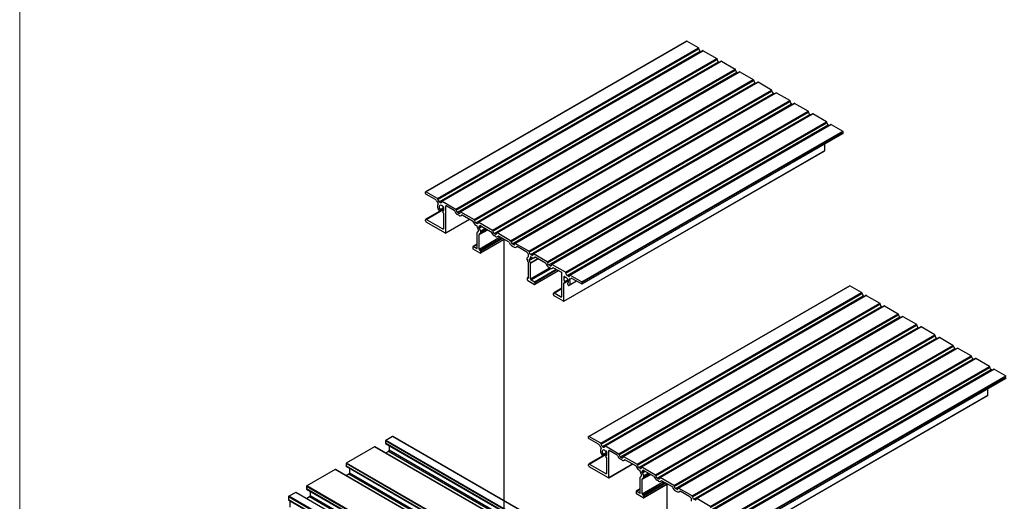
# Model space of a CAD drawing. Units: millimetres. Extents: x 995 to 1823, y 3 to 585.
# Drawn here: x 995 to 1261, y 186 to 317 of the extents above; entities that cross this region are included whole.
import ezdxf

# ---------------------------------------------------------------- set-up
doc = ezdxf.new("R2010")
doc.units = ezdxf.units.MM
doc.layers.add('FORMAT', color=7, linetype='Continuous')

msp = doc.modelspace()

# ---------------------------------------------------------------- linework, layer by layer
at = {"color": 7, "linetype": 'Continuous', "lineweight": 18}
for p, q in [((994.63, 585.44), (994.63, 294.36)), ((994.63, 294.36), (994.63, 3.29))]:
    msp.add_line(p, q, dxfattribs=at)
at = {"color": 7, "linetype": 'Continuous', "lineweight": 25}
for p, q in [((1175.33, 311.01), (1104.62, 270.19)), ((1104.67, 270.19), (1175.38, 311.01)), ((1178.56, 309.17), (1175.38, 311.01)), ((1107.85, 268.35), (1178.56, 309.17)), ((1107.96, 268.17), (1178.67, 308.99)), ((1107.96, 268.08), (1178.67, 308.9)), ((1108.31, 267.47), (1179.02, 308.29)), ((1179.76, 308.44), (1109.05, 267.62)), ((1109.13, 267.61), (1179.84, 308.43)), ((1178.67, 308.9), (1178.67, 308.99)), ((1179.02, 308.29), (1179.26, 308.15)), ((1179.84, 308.43), (1183.51, 306.31)), ((1112.8, 265.49), (1183.51, 306.31)), ((1112.91, 265.31), (1183.62, 306.13)), ((1112.91, 265.23), (1183.62, 306.05)), ((1113.26, 264.61), (1183.97, 305.43)), ((1184.71, 305.58), (1114, 264.76)), ((1114.07, 264.76), (1184.79, 305.58)), ((1183.62, 306.05), (1183.62, 306.13)), ((1183.97, 305.43), (1184.21, 305.3)), ((1184.79, 305.58), (1188.46, 303.45)), ((1117.75, 262.63), (1188.46, 303.45)), ((1117.86, 262.45), (1188.57, 303.27)), ((1117.86, 262.37), (1188.57, 303.19)), ((1118.21, 261.76), (1188.92, 302.58)), ((1189.66, 302.73), (1118.95, 261.91)), ((1119.02, 261.9), (1189.74, 302.72)), ((1188.57, 303.19), (1188.57, 303.27)), ((1188.92, 302.58), (1189.16, 302.44)), ((1189.74, 302.72), (1193.41, 300.6)), ((1122.7, 259.78), (1193.41, 300.6)), ((1122.81, 259.59), (1193.52, 300.41)), ((1122.81, 259.51), (1193.52, 300.33)), ((1123.16, 258.9), (1193.87, 299.72)), ((1194.61, 299.87), (1123.9, 259.05)), ((1123.97, 259.04), (1194.68, 299.86)), ((1193.52, 300.33), (1193.52, 300.41)), ((1193.87, 299.72), (1194.11, 299.58)), ((1198.36, 297.74), (1194.68, 299.86)), ((1127.65, 256.92), (1198.36, 297.74)), ((1127.76, 256.74), (1198.47, 297.56)), ((1127.76, 256.65), (1198.47, 297.47)), ((1128.11, 256.04), (1198.82, 296.86)), ((1199.56, 297.01), (1128.85, 256.19)), ((1128.92, 256.18), (1199.63, 297)), ((1198.47, 297.47), (1198.47, 297.56)), ((1199.06, 296.72), (1198.82, 296.86)), ((1203.31, 294.88), (1199.63, 297)), ((1132.6, 254.06), (1203.31, 294.88)), ((1132.71, 253.88), (1203.42, 294.7)), ((1132.71, 253.8), (1203.42, 294.62)), ((1133.06, 253.18), (1203.77, 294)), ((1204.51, 294.15), (1133.8, 253.33)), ((1133.87, 253.33), (1204.58, 294.15)), ((1203.42, 294.62), (1203.42, 294.7)), ((1204.01, 293.87), (1203.77, 294)), ((1208.26, 292.02), (1204.58, 294.15)), ((1137.55, 251.2), (1208.26, 292.02)), ((1137.66, 251.02), (1208.37, 291.84)), ((1137.66, 250.94), (1208.37, 291.76)), ((1138.01, 250.33), (1208.72, 291.15)), ((1209.46, 291.3), (1138.75, 250.48)), ((1138.82, 250.47), (1209.53, 291.29)), ((1208.37, 291.76), (1208.37, 291.84)), ((1208.96, 291.01), (1208.72, 291.15)), ((1213.21, 289.17), (1209.53, 291.29)), ((1142.5, 248.35), (1213.21, 289.17)), ((1142.61, 248.16), (1213.32, 288.98)), ((1142.61, 248.08), (1213.32, 288.9)), ((1142.96, 247.47), (1213.67, 288.29)), ((1214.41, 288.44), (1143.7, 247.62)), ((1143.77, 247.61), (1214.48, 288.43)), ((1213.32, 288.9), (1213.32, 288.98)), ((1213.91, 288.15), (1213.67, 288.29)), ((1214.48, 288.43), (1217.67, 286.6)), ((1146.96, 245.78), (1217.67, 286.6)), ((1146.99, 245.18), (1217.71, 286)), ((1147.03, 245.65), (1217.74, 286.47)), ((1147.03, 245.24), (1217.74, 286.06)), ((1217.74, 286.06), (1217.74, 286.47)), ((1212.79, 281.37), (1212.79, 283.16)), ((1142.05, 240.48), (1212.76, 281.3)), ((1142.08, 240.55), (1212.79, 281.37)), ((1104.6, 269.74), (1104.6, 270.14)), ((1107.85, 268.35), (1104.67, 270.19)), ((1107.3, 268.06), (1104.71, 269.55)), ((1107.96, 268.08), (1107.96, 268.17)), ((1108.31, 267.47), (1108.67, 267.27)), ((1109.02, 267.47), (1109.02, 267.55)), ((1109.13, 267.61), (1112.8, 265.49)), ((1109.53, 265.52), (1104.65, 262.71)), ((1108.43, 265.03), (1109.5, 265.64)), ((1108.55, 265.17), (1108.46, 265.05)), ((1109.27, 266.19), (1109.29, 266.2)), ((1109.41, 264.43), (1109.28, 264.75)), ((1109.42, 264.96), (1109.3, 264.89)), ((1109.54, 265.77), (1109.52, 265.76)), ((1109.55, 260.35), (1109.55, 264.17)), ((1110.08, 259.02), (1110.08, 266.33)), ((1112.34, 265.14), (1110.19, 266.39)), ((1112.91, 265.23), (1112.91, 265.31)), ((1113.26, 264.61), (1113.62, 264.41)), ((1113.97, 264.61), (1113.97, 264.7)), ((1114.07, 264.76), (1117.75, 262.63)), ((1104.6, 262.27), (1104.6, 262.59)), ((1109.2, 260.14), (1104.78, 262.69)), ((1109.97, 258.96), (1104.78, 261.96)), ((1110.05, 258.95), (1116.56, 262.71)), ((1113.62, 263.8), (1113.26, 264)), ((1114.24, 263.74), (1114.51, 263.89)), ((1114.53, 263.88), (1117.29, 262.29)), ((1117.86, 262.37), (1117.86, 262.45)), ((1118.21, 261.76), (1118.56, 261.55)), ((1118.92, 261.76), (1118.92, 261.84)), ((1119.02, 261.9), (1122.7, 259.78)), ((1118.21, 261.14), (1118.42, 261.02)), ((1118.6, 254.92), (1118.6, 259.14)), ((1118.62, 259.2), (1118.91, 259.52)), ((1118.73, 260.17), (1118.91, 259.75)), ((1119.13, 260.4), (1119.13, 260.76)), ((1119.16, 260.27), (1119.49, 259.54)), ((1119.18, 260.87), (1119.43, 261.01)), ((1119.19, 258.75), (1119.49, 259.07)), ((1119.58, 260.97), (1122.24, 259.43)), ((1122.81, 259.51), (1122.81, 259.59)), ((1123.16, 258.9), (1123.51, 258.69)), ((1123.87, 258.9), (1123.87, 258.98)), ((1127.65, 256.92), (1123.97, 259.04)), ((1119.13, 254.61), (1119.13, 258.55)), ((1119.44, 253.53), (1125.95, 257.29)), ((1123.51, 258.08), (1123.16, 258.29)), ((1124.14, 258.02), (1124.41, 258.18)), ((1124.43, 258.16), (1127.19, 256.57)), ((1127.76, 256.65), (1127.76, 256.74)), ((1128.82, 256.04), (1128.82, 256.12)), ((1132.6, 254.06), (1128.92, 256.18)), ((1117.43, 255.26), (1117.43, 254.77)), ((1118.6, 255.99), (1117.46, 255.33)), ((1118.42, 254.82), (1117.54, 255.33)), ((1119.36, 253.54), (1117.54, 254.59)), ((1119.36, 254.27), (1119.31, 254.31)), ((1119.47, 254.09), (1119.47, 253.6)), ((1128.46, 255.84), (1128.11, 256.04)), ((1128.11, 255.43), (1128.46, 255.22)), ((1129.09, 255.16), (1129.36, 255.32)), ((1132.05, 253.77), (1129.38, 255.31)), ((1132.71, 253.8), (1132.71, 253.88)), ((1132.46, 252.59), (1132.14, 252.24)), ((1132.43, 251.11), (1132.14, 251.77)), ((1132.5, 252.69), (1132.5, 253.04)), ((1132.5, 246.9), (1132.5, 250.84)), ((1132.9, 251.99), (1132.71, 251.79)), ((1133.01, 250.9), (1132.71, 251.55)), ((1133.03, 246.59), (1133.03, 250.82)), ((1133.41, 252.98), (1133.06, 253.18)), ((1133.41, 252.37), (1133.2, 252.49)), ((1133.77, 253.18), (1133.77, 253.27)), ((1137.55, 251.2), (1133.87, 253.33)), ((1134.04, 252.31), (1134.31, 252.46)), ((1137.09, 250.86), (1134.33, 252.45)), ((1137.66, 250.94), (1137.66, 251.02)), ((1134.16, 245.03), (1140.67, 248.79)), ((1138.36, 250.12), (1138.01, 250.33)), ((1138.01, 249.71), (1138.36, 249.51)), ((1138.72, 250.33), (1138.72, 250.41)), ((1142.5, 248.35), (1138.82, 250.47)), ((1138.99, 249.45), (1139.26, 249.6)), ((1139.28, 249.59), (1141.44, 248.35)), ((1141.55, 241.88), (1141.55, 248.16)), ((1142.61, 248.08), (1142.61, 248.16)), ((1132.16, 246.76), (1132.16, 246.27)), ((1132.5, 247.01), (1132.19, 246.83)), ((1132.27, 246.83), (1132.32, 246.79)), ((1132.27, 246.09), (1134.09, 245.04)), ((1133.2, 246.28), (1134.09, 245.77)), ((1134.19, 245.59), (1134.19, 245.1)), ((1142.2, 245.47), (1143.31, 246.1)), ((1142.22, 245.48), (1142.35, 245.66)), ((1143.31, 247.27), (1142.96, 247.47)), ((1143.49, 244.84), (1145.5, 246)), ((1143.67, 247.47), (1143.67, 247.55)), ((1143.77, 247.61), (1146.96, 245.78)), ((1143.94, 246.59), (1144.17, 246.73)), ((1144.33, 246.68), (1146.92, 245.18)), ((1147.03, 245.24), (1147.03, 245.65)), ((1141.55, 244), (1139.3, 242.7)), ((1142.08, 240.55), (1142.08, 245.39)), ((1143.08, 245.24), (1143.16, 245.02)), ((1143.22, 245.44), (1143.1, 245.37)), ((1219.53, 244.67), (1148.81, 203.85)), ((1148.86, 203.85), (1219.58, 244.67)), ((1152.05, 202.01), (1222.76, 242.83)), ((1222.76, 242.83), (1219.58, 244.67)), ((1139.25, 242.26), (1139.25, 242.59)), ((1141.19, 241.67), (1139.42, 242.69)), ((1141.97, 240.49), (1139.42, 241.96)), ((1152.15, 201.83), (1222.86, 242.65)), ((1152.15, 201.74), (1222.86, 242.56)), ((1152.51, 201.13), (1223.22, 241.95)), ((1223.95, 242.1), (1153.24, 201.28)), ((1153.32, 201.27), (1224.03, 242.09)), ((1222.86, 242.56), (1222.86, 242.65)), ((1223.22, 241.95), (1223.46, 241.81)), ((1224.03, 242.09), (1227.71, 239.97)), ((1157, 199.15), (1227.71, 239.97)), ((1157.1, 198.97), (1227.81, 239.79)), ((1157.1, 198.89), (1227.81, 239.71)), ((1157.46, 198.27), (1228.17, 239.09)), ((1228.9, 239.24), (1158.19, 198.42)), ((1158.27, 198.42), (1228.98, 239.24)), ((1227.81, 239.71), (1227.81, 239.79)), ((1228.17, 239.09), (1228.41, 238.96)), ((1228.98, 239.24), (1232.66, 237.11)), ((1161.95, 196.29), (1232.66, 237.11)), ((1162.05, 196.11), (1232.76, 236.93)), ((1162.05, 196.03), (1232.76, 236.85)), ((1162.41, 195.42), (1233.12, 236.24)), ((1233.85, 236.39), (1163.14, 195.57)), ((1163.22, 195.56), (1233.93, 236.38)), ((1232.76, 236.85), (1232.76, 236.93)), ((1233.12, 236.24), (1233.36, 236.1)), ((1233.93, 236.38), (1237.61, 234.26)), ((1166.9, 193.44), (1237.61, 234.26)), ((1167, 193.25), (1237.71, 234.07)), ((1167, 193.17), (1237.71, 233.99)), ((1167.36, 192.56), (1238.07, 233.38)), ((1238.8, 233.53), (1168.09, 192.71)), ((1168.17, 192.7), (1238.88, 233.52)), ((1237.71, 233.99), (1237.71, 234.07)), ((1238.07, 233.38), (1238.3, 233.24)), ((1242.56, 231.4), (1238.88, 233.52)), ((1171.85, 190.58), (1242.56, 231.4)), ((1171.95, 190.4), (1242.66, 231.22)), ((1171.95, 190.31), (1242.66, 231.13)), ((1172.31, 189.7), (1243.02, 230.52)), ((1243.75, 230.67), (1173.04, 189.85)), ((1173.12, 189.84), (1243.83, 230.66)), ((1242.66, 231.13), (1242.66, 231.22)), ((1243.25, 230.38), (1243.02, 230.52)), ((1247.51, 228.54), (1243.83, 230.66)), ((1176.8, 187.72), (1247.51, 228.54)), ((1176.9, 187.54), (1247.61, 228.36)), ((1176.9, 187.46), (1247.61, 228.28)), ((1177.25, 186.84), (1247.97, 227.66)), ((1248.7, 227.81), (1177.99, 186.99)), ((1178.07, 186.99), (1248.78, 227.81)), ((1247.61, 228.28), (1247.61, 228.36)), ((1248.2, 227.53), (1247.97, 227.66)), ((1252.46, 225.68), (1248.78, 227.81)), ((1181.74, 184.86), (1252.46, 225.68)), ((1181.85, 184.68), (1252.56, 225.5)), ((1181.85, 184.6), (1252.56, 225.42)), ((1182.2, 183.99), (1252.92, 224.81)), ((1253.65, 224.96), (1182.94, 184.14)), ((1183.02, 184.13), (1253.73, 224.95)), ((1252.56, 225.42), (1252.56, 225.5)), ((1253.15, 224.67), (1252.92, 224.81)), ((1257.41, 222.83), (1253.73, 224.95)), ((1186.69, 182.01), (1257.41, 222.83)), ((1186.8, 181.82), (1257.51, 222.64)), ((1186.8, 181.74), (1257.51, 222.56)), ((1187.15, 181.13), (1257.86, 221.95)), ((1258.6, 222.1), (1187.89, 181.28)), ((1187.97, 181.27), (1258.68, 222.09)), ((1257.51, 222.56), (1257.51, 222.64)), ((1258.1, 221.81), (1257.86, 221.95)), ((1258.68, 222.09), (1261.86, 220.26)), ((1191.15, 179.44), (1261.86, 220.26)), ((1191.19, 178.84), (1261.9, 219.66)), ((1191.22, 179.31), (1261.93, 220.13)), ((1191.22, 178.9), (1261.93, 219.73)), ((1256.98, 215.03), (1256.98, 216.82)), ((1186.24, 174.14), (1256.95, 214.96)), ((1186.27, 174.21), (1256.98, 215.03)), ((1095.65, 203.82), (1093.82, 202.75)), ((1141.55, 177.37), (1095.73, 203.82)), ((1148.79, 203.4), (1148.79, 203.81)), ((1152.05, 202.01), (1148.86, 203.85)), ((1151.49, 201.72), (1148.9, 203.21)), ((1090.81, 201.02), (1083.12, 196.58)), ((1136.7, 174.56), (1090.86, 201.02)), ((1093.75, 202.63), (1093.75, 201.98)), ((1093.77, 201.93), (1138.94, 175.86)), ((1094.7, 201.39), (1094.7, 200.08)), ((1152.15, 201.74), (1152.15, 201.83)), ((1152.51, 201.13), (1152.86, 200.93)), ((1153.21, 201.13), (1153.21, 201.21)), ((1153.32, 201.27), (1157, 199.15)), ((1094.52, 199.77), (1093.78, 199.34)), ((1153.72, 199.18), (1148.85, 196.37)), ((1152.63, 198.69), (1153.69, 199.3)), ((1152.74, 198.83), (1152.66, 198.71)), ((1153.47, 199.85), (1153.49, 199.86)), ((1153.6, 198.09), (1153.47, 198.41)), ((1153.61, 198.62), (1153.49, 198.55)), ((1153.74, 199.43), (1153.72, 199.42)), ((1153.74, 194.01), (1153.74, 197.83)), ((1154.27, 192.68), (1154.27, 199.99)), ((1156.54, 198.8), (1154.38, 200.05)), ((1157.1, 198.89), (1157.1, 198.97)), ((1157.46, 198.27), (1157.81, 198.07)), ((1157.81, 197.46), (1157.46, 197.66)), ((1158.16, 198.27), (1158.16, 198.36)), ((1158.27, 198.42), (1161.95, 196.29)), ((1158.43, 197.4), (1158.7, 197.55)), ((1158.73, 197.54), (1161.49, 195.95)), ((1080.12, 194.85), (1072.43, 190.41)), ((1126, 168.39), (1080.17, 194.85)), ((1083.05, 196.46), (1083.05, 195.8)), ((1083.07, 195.76), (1128.24, 169.68)), ((1084.01, 195.22), (1084.01, 193.91)), ((1148.79, 195.93), (1148.79, 196.25)), ((1153.39, 193.8), (1148.97, 196.35)), ((1154.17, 192.62), (1148.97, 195.62)), ((1154.24, 192.61), (1160.75, 196.37)), ((1162.05, 196.03), (1162.05, 196.11)), ((1162.41, 195.42), (1162.76, 195.21)), ((1162.41, 194.8), (1162.62, 194.68)), ((1163.11, 195.42), (1163.11, 195.5)), ((1163.22, 195.56), (1166.9, 193.44)), ((1083.83, 193.6), (1083.08, 193.17)), ((1162.79, 188.58), (1162.79, 192.8)), ((1162.81, 192.86), (1163.11, 193.18)), ((1162.92, 193.83), (1163.11, 193.41)), ((1163.32, 194.07), (1163.32, 194.42)), ((1163.32, 188.27), (1163.32, 192.22)), ((1163.36, 193.93), (1163.68, 193.2)), ((1163.38, 194.53), (1163.62, 194.67)), ((1163.39, 192.41), (1163.68, 192.73)), ((1163.77, 194.63), (1166.44, 193.09)), ((1167, 193.17), (1167, 193.25)), ((1167.36, 192.56), (1167.71, 192.35)), ((1168.06, 192.56), (1168.06, 192.64)), ((1171.85, 190.58), (1168.17, 192.7)), ((1072.36, 190.28), (1072.36, 189.63)), ((1072.38, 189.58), (1119.55, 162.35)), ((1162.79, 189.65), (1161.66, 188.99)), ((1163.63, 187.19), (1170.14, 190.95)), ((1167.71, 191.74), (1167.36, 191.95)), ((1168.33, 191.68), (1168.6, 191.84)), ((1168.63, 191.82), (1171.39, 190.23)), ((1171.95, 190.31), (1171.95, 190.4)), ((1172.66, 189.5), (1172.31, 189.7)), ((1173.01, 189.7), (1173.01, 189.78)), ((1176.8, 187.72), (1173.12, 189.84)), ((1244.25, 85.37), (1067.48, 187.43)), ((1067.48, 187.43), (1067.48, 186.65)), ((1069.42, 188.67), (1067.58, 187.61)), ((1119.55, 159.76), (1069.47, 188.68)), ((1073.13, 187.43), (1072.39, 186.99)), ((1073.31, 189.05), (1073.31, 187.73)), ((1161.63, 188.92), (1161.63, 188.43)), ((1162.62, 188.48), (1161.73, 188.99)), ((1163.55, 187.2), (1161.73, 188.25)), ((1163.55, 187.94), (1163.5, 187.97)), ((1163.66, 187.75), (1163.66, 187.26)), ((1172.31, 189.09), (1172.66, 188.89)), ((1173.28, 188.82), (1173.55, 188.98)), ((1176.24, 187.43), (1173.58, 188.97)), ((1176.9, 187.46), (1176.9, 187.54)), ((1177.61, 186.64), (1177.25, 186.84)), ((1177.96, 186.84), (1177.96, 186.93)), ((1181.74, 184.86), (1178.07, 186.99)), ((1244.25, 84.6), (1067.48, 186.65)), ((1067.51, 186.58), (1244.28, 84.53)), ((1067.83, 186.4), (1067.83, 184.69)), ((1176.69, 186.35), (1176.69, 186.7))]:
    msp.add_line(p, q, dxfattribs=at)
at = {"color": 8, "linetype": 'Continuous', "lineweight": 25}
for p, q in [((1108.67, 267.27), (1109.02, 267.47)), ((1104.78, 262.69), (1109.54, 265.45)), ((1108.46, 265.05), (1109.5, 265.65)), ((1108.52, 265.35), (1109.54, 265.93)), ((1108.55, 265.17), (1109.5, 265.72)), ((1109.28, 266.2), (1109.29, 266.2)), ((1109.31, 264.89), (1109.41, 264.95)), ((1109.53, 265.76), (1109.54, 265.77)), ((1110.08, 266.33), (1110.19, 266.39)), ((1113.62, 264.41), (1113.97, 264.61)), ((1110.08, 259.02), (1116.52, 262.74)), ((1114.38, 263.87), (1114.45, 263.9)), ((1118.56, 261.55), (1118.92, 261.76)), ((1109.2, 260.14), (1109.55, 260.35)), ((1119.13, 260.76), (1119.53, 260.99)), ((1119.13, 260.4), (1119.84, 260.82)), ((1119.13, 258.55), (1121.44, 259.89)), ((1119.16, 260.27), (1119.97, 260.74)), ((1119.19, 258.75), (1121.3, 259.97)), ((1119.29, 260.96), (1119.38, 261.01)), ((1119.49, 259.54), (1120.77, 260.28)), ((1119.49, 259.07), (1121.18, 260.04)), ((1119.55, 259.27), (1121.04, 260.12)), ((1123.51, 258.69), (1123.87, 258.9)), ((1119.13, 254.61), (1124.86, 257.92)), ((1119.31, 254.31), (1125.21, 257.72)), ((1119.36, 254.27), (1125.27, 257.68)), ((1119.47, 254.09), (1125.48, 257.56)), ((1119.47, 253.6), (1125.9, 257.32)), ((1124.28, 258.15), (1124.34, 258.19)), ((1117.54, 255.33), (1118.6, 255.94)), ((1118.42, 254.82), (1118.6, 254.92)), ((1128.46, 255.84), (1128.82, 256.04)), ((1129.23, 255.29), (1129.29, 255.33)), ((1132.71, 251.79), (1133.58, 252.29)), ((1132.71, 251.55), (1133.95, 252.27)), ((1132.9, 251.99), (1133.49, 252.33)), ((1133.01, 250.9), (1135.02, 252.06)), ((1133.03, 252.39), (1133.2, 252.49)), ((1133.03, 250.82), (1135.1, 252.01)), ((1133.41, 252.98), (1133.77, 253.18)), ((1134.18, 252.44), (1134.24, 252.47)), ((1133.03, 246.59), (1138.22, 249.59)), ((1133.2, 246.28), (1138.61, 249.41)), ((1134.09, 245.77), (1139.99, 249.18)), ((1134.19, 245.59), (1140.2, 249.06)), ((1134.19, 245.1), (1140.63, 248.82)), ((1138.36, 250.12), (1138.72, 250.33)), ((1139.13, 249.58), (1139.19, 249.62)), ((1132.27, 246.83), (1132.5, 246.96)), ((1132.32, 246.79), (1132.5, 246.9)), ((1142.08, 247.14), (1142.2, 247.21)), ((1142.08, 245.39), (1143.31, 246.1)), ((1142.1, 246.96), (1142.35, 247.11)), ((1142.13, 246.8), (1142.47, 247)), ((1142.22, 245.48), (1143.31, 246.11)), ((1142.32, 245.83), (1143.21, 246.35)), ((1142.35, 245.66), (1143.28, 246.2)), ((1143.31, 247.27), (1143.67, 247.47)), ((1143.62, 246.38), (1144.21, 246.72)), ((1144.04, 246.67), (1144.13, 246.72)), ((1139.42, 242.69), (1141.55, 243.92)), ((1143.11, 245.38), (1143.21, 245.44)), ((1141.19, 241.67), (1141.55, 241.88)), ((1141.51, 177.34), (1095.65, 203.82)), ((1136.67, 174.55), (1090.81, 201.02)), ((1139.53, 176.2), (1093.75, 202.63)), ((1138.96, 175.87), (1093.75, 201.98)), ((1139.67, 176.28), (1093.82, 202.75)), ((1152.86, 200.93), (1153.21, 201.13)), ((1137.44, 175), (1094.52, 199.77)), ((1137.8, 175.2), (1094.7, 200.08)), ((1148.97, 196.35), (1153.74, 199.11)), ((1152.66, 198.71), (1153.69, 199.31)), ((1152.71, 199.01), (1153.73, 199.59)), ((1152.74, 198.83), (1153.69, 199.38)), ((1153.47, 199.86), (1153.49, 199.86)), ((1153.5, 198.55), (1153.61, 198.61)), ((1153.72, 199.42), (1153.74, 199.43)), ((1154.27, 199.99), (1154.38, 200.05)), ((1157.81, 198.07), (1158.16, 198.27)), ((1158.57, 197.53), (1158.64, 197.56)), ((1125.97, 168.37), (1080.12, 194.85)), ((1128.84, 170.03), (1083.05, 196.46)), ((1128.27, 169.7), (1083.05, 195.8)), ((1128.98, 170.11), (1083.12, 196.58)), ((1154.27, 192.68), (1160.71, 196.4)), ((1162.76, 195.21), (1163.11, 195.42)), ((1126.75, 168.82), (1083.83, 193.6)), ((1127.1, 169.03), (1084.01, 193.91)), ((1153.39, 193.8), (1153.74, 194.01)), ((1163.32, 194.42), (1163.73, 194.65)), ((1163.32, 194.07), (1164.03, 194.48)), ((1163.32, 192.22), (1165.64, 193.55)), ((1163.36, 193.93), (1164.17, 194.4)), ((1163.39, 192.41), (1165.5, 193.63)), ((1163.48, 194.62), (1163.57, 194.67)), ((1163.68, 193.2), (1164.97, 193.94)), ((1163.68, 192.73), (1165.37, 193.7)), ((1163.75, 192.93), (1165.23, 193.78)), ((1167.71, 192.35), (1168.06, 192.56)), ((1119.55, 163.04), (1072.36, 190.28)), ((1119.55, 162.38), (1072.36, 189.63)), ((1119.55, 163.2), (1072.43, 190.41)), ((1161.73, 188.99), (1162.79, 189.6)), ((1163.32, 188.27), (1169.05, 191.58)), ((1163.5, 187.97), (1169.41, 191.38)), ((1163.55, 187.94), (1169.46, 191.34)), ((1163.66, 187.75), (1169.67, 191.22)), ((1163.66, 187.26), (1170.1, 190.98)), ((1168.47, 191.81), (1168.54, 191.85)), ((1172.66, 189.5), (1173.01, 189.7)), ((1119.55, 157.61), (1067.58, 187.61)), ((1119.55, 159.73), (1069.42, 188.67)), ((1119.55, 160.63), (1073.13, 187.43)), ((1119.55, 161.03), (1073.31, 187.73)), ((1162.62, 188.48), (1162.79, 188.58)), ((1173.42, 188.95), (1173.49, 188.99)), ((1177.61, 186.64), (1177.96, 186.84))]:
    msp.add_line(p, q, dxfattribs=at)
at = {"color": 7, "linetype": 'Continuous', "lineweight": 25, "flags": 128}
for points in [[(1217.71, 286), (1217.71, 286), (1217.72, 286.01), (1217.73, 286.02), (1217.73, 286.04), (1217.74, 286.06)], [(1212.76, 281.3), (1212.76, 281.3), (1212.77, 281.31), (1212.78, 281.33), (1212.78, 281.35), (1212.79, 281.37)], [(1108.19, 265.16), (1108.22, 265.11), (1108.26, 265.08), (1108.3, 265.05), (1108.34, 265.03), (1108.38, 265.02), (1108.41, 265.02), (1108.44, 265.03), (1108.46, 265.05)], [(1109.16, 266.23), (1108.94, 266.42), (1108.71, 266.51), (1108.51, 266.5), (1108.36, 266.38), (1108.29, 266.18), (1108.29, 265.92), (1108.37, 265.63), (1108.52, 265.35)], [(1109.16, 266.23), (1109.17, 266.22), (1109.19, 266.2), (1109.21, 266.2), (1109.22, 266.19), (1109.24, 266.19), (1109.25, 266.19), (1109.27, 266.19), (1109.28, 266.2)], [(1109.31, 264.89), (1109.29, 264.88), (1109.28, 264.87), (1109.27, 264.86), (1109.27, 264.84), (1109.27, 264.82), (1109.27, 264.8), (1109.27, 264.77), (1109.28, 264.75)], [(1109.43, 266.13), (1109.41, 266.15), (1109.39, 266.17), (1109.37, 266.19), (1109.35, 266.2), (1109.33, 266.2), (1109.31, 266.21), (1109.29, 266.2), (1109.28, 266.2)], [(1109.31, 264.89), (1109.38, 264.93), (1109.45, 264.99), (1109.49, 265.06), (1109.53, 265.15), (1109.55, 265.26), (1109.55, 265.38), (1109.53, 265.51), (1109.5, 265.64)], [(1109.53, 265.76), (1109.52, 265.76), (1109.51, 265.75), (1109.5, 265.73), (1109.5, 265.72), (1109.49, 265.7), (1109.49, 265.68), (1109.5, 265.66), (1109.5, 265.64)], [(1109.53, 265.76), (1109.54, 265.77), (1109.56, 265.78), (1109.56, 265.8), (1109.57, 265.82), (1109.57, 265.85), (1109.56, 265.87), (1109.55, 265.9), (1109.54, 265.93)], [(1142.16, 245.46), (1142.14, 245.47), (1142.12, 245.47), (1142.11, 245.46), (1142.1, 245.45), (1142.09, 245.44), (1142.08, 245.43), (1142.08, 245.41), (1142.08, 245.39)], [(1143.11, 245.38), (1143.26, 245.49), (1143.34, 245.69), (1143.34, 245.95), (1143.26, 246.24), (1143.11, 246.52), (1142.91, 246.76), (1142.69, 246.93), (1142.47, 247)], [(1143.43, 244.81), (1143.57, 244.9), (1143.68, 245.03), (1143.76, 245.2), (1143.8, 245.4), (1143.81, 245.62), (1143.78, 245.87), (1143.71, 246.12), (1143.62, 246.38)], [(1143.66, 246.53), (1143.64, 246.53), (1143.62, 246.52), (1143.61, 246.51), (1143.6, 246.49), (1143.6, 246.47), (1143.6, 246.44), (1143.6, 246.41), (1143.62, 246.38)], [(1143.11, 245.38), (1143.09, 245.37), (1143.08, 245.36), (1143.07, 245.35), (1143.07, 245.33), (1143.07, 245.31), (1143.07, 245.28), (1143.07, 245.26), (1143.08, 245.24)], [(1143.16, 245.02), (1143.19, 244.97), (1143.22, 244.92), (1143.25, 244.88), (1143.29, 244.85), (1143.33, 244.82), (1143.36, 244.81), (1143.4, 244.81), (1143.43, 244.81)], [(1256.95, 214.96), (1256.95, 214.96), (1256.96, 214.97), (1256.97, 214.99), (1256.98, 215.01), (1256.98, 215.03)], [(1093.75, 201.98), (1093.75, 201.96), (1093.75, 201.95), (1093.76, 201.94), (1093.77, 201.93), (1093.77, 201.93)], [(1153.35, 199.89), (1153.13, 200.08), (1152.91, 200.17), (1152.71, 200.16), (1152.56, 200.04), (1152.48, 199.84), (1152.48, 199.58), (1152.56, 199.29), (1152.71, 199.01)], [(1152.39, 198.82), (1152.42, 198.77), (1152.45, 198.74), (1152.49, 198.71), (1152.53, 198.69), (1152.57, 198.68), (1152.6, 198.68), (1152.63, 198.69), (1152.66, 198.71)], [(1153.35, 199.89), (1153.37, 199.88), (1153.38, 199.86), (1153.4, 199.86), (1153.42, 199.85), (1153.43, 199.85), (1153.45, 199.85), (1153.46, 199.85), (1153.47, 199.86)], [(1153.5, 198.55), (1153.49, 198.54), (1153.48, 198.53), (1153.47, 198.52), (1153.46, 198.5), (1153.46, 198.48), (1153.46, 198.46), (1153.47, 198.43), (1153.47, 198.41)], [(1153.62, 199.79), (1153.6, 199.81), (1153.59, 199.83), (1153.56, 199.85), (1153.54, 199.86), (1153.52, 199.86), (1153.51, 199.87), (1153.49, 199.86), (1153.47, 199.86)], [(1153.5, 198.55), (1153.58, 198.59), (1153.64, 198.65), (1153.69, 198.72), (1153.72, 198.81), (1153.74, 198.92), (1153.74, 199.04), (1153.73, 199.17), (1153.69, 199.3)], [(1153.72, 199.42), (1153.71, 199.42), (1153.7, 199.41), (1153.69, 199.39), (1153.69, 199.38), (1153.69, 199.36), (1153.69, 199.34), (1153.69, 199.32), (1153.69, 199.3)], [(1153.72, 199.42), (1153.74, 199.43), (1153.75, 199.44), (1153.76, 199.46), (1153.76, 199.48), (1153.76, 199.51), (1153.76, 199.53), (1153.75, 199.56), (1153.74, 199.59)], [(1083.05, 195.8), (1083.05, 195.79), (1083.06, 195.78), (1083.06, 195.77), (1083.07, 195.76), (1083.07, 195.76)], [(1072.36, 189.63), (1072.36, 189.61), (1072.36, 189.6), (1072.37, 189.59), (1072.38, 189.58), (1072.38, 189.58)], [(1067.48, 186.65), (1067.48, 186.63), (1067.48, 186.61), (1067.49, 186.59), (1067.51, 186.58), (1067.51, 186.58)]]:
    msp.add_lwpolyline(points, dxfattribs=at)
at = {"color": 7, "linetype": 'Continuous', "lineweight": 25}
for centre, radius, start, end in [((1175.35, 310.97), 0.0503, 54.4333, 114.2836), ((1178.44, 308.98), 0.231, 2.614, 57.3811), ((1179.44, 308.94), 0.768, 182.6057, 237.3948), ((1179.79, 308.37), 0.0756, 54.4323, 114.2605), ((1183.39, 306.12), 0.231, 2.614, 57.3811), ((1184.39, 306.08), 0.768, 182.6057, 237.3948), ((1184.74, 305.52), 0.0756, 54.4342, 114.2586), ((1188.34, 303.26), 0.231, 2.612, 57.3831), ((1189.34, 303.22), 0.768, 182.6057, 237.3948), ((1189.69, 302.66), 0.0755, 54.4282, 114.2683), ((1193.29, 300.4), 0.231, 2.612, 57.3831), ((1194.29, 300.37), 0.768, 182.6065, 237.394), ((1194.64, 299.8), 0.0755, 54.4282, 114.2683), ((1198.24, 297.55), 0.231, 2.611, 57.3824), ((1199.24, 297.51), 0.768, 182.6065, 237.394), ((1199.59, 296.94), 0.0755, 54.4282, 114.2683), ((1203.19, 294.69), 0.231, 2.611, 57.3824), ((1204.19, 294.65), 0.768, 182.6065, 237.394), ((1204.54, 294.09), 0.0755, 54.4248, 114.268), ((1208.14, 291.83), 0.231, 2.6169, 57.3798), ((1209.14, 291.79), 0.768, 182.6055, 237.3945), ((1209.49, 291.23), 0.0756, 54.435, 114.2616), ((1213.09, 288.97), 0.231, 2.613, 57.3838), ((1214.08, 288.94), 0.768, 182.6055, 237.3945), ((1214.44, 288.37), 0.0756, 54.435, 114.2616), ((1217.58, 286.47), 0.154, 2.6104, 57.3846), ((1104.64, 270.15), 0.0437, 50.8194, 189.2136), ((1104.83, 269.75), 0.23, 182.6028, 237.3972), ((1106.89, 267.42), 0.756, 22.9927, 57.5475), ((1109.51, 268.57), 2.11, 204.0262, 222.7303), ((1109.44, 266.18), 1.61, 152.228, 219.5294), ((1107.73, 268.15), 0.231, 2.614, 57.3811), ((1108.73, 268.12), 0.768, 182.6057, 237.3948), ((1107.85, 267.01), 0.177, 335.2099, 49.5166), ((1108.8, 267.44), 0.218, 230.7968, 9.214), ((1109.08, 267.56), 0.0655, 50.8256, 189.1999), ((1108.39, 265.24), 0.168, 337.3825, 39.903), ((1109.64, 264.52), 0.247, 201.0188, 227.8799), ((1107.77, 265.03), 1.99, 26.6544, 33.3501), ((1109.31, 264.16), 0.235, 2.94, 48.5744), ((1110.14, 266.34), 0.0655, 50.7931, 189.2127), ((1112.14, 264.82), 0.384, 20.2233, 57.3609), ((1114.3, 265.62), 1.92, 200.2277, 237.3622), ((1112.68, 265.3), 0.231, 2.614, 57.3811), ((1113.68, 265.26), 0.768, 182.6057, 237.3948), ((1113.75, 264.58), 0.218, 230.7976, 9.2117), ((1114.03, 264.71), 0.0655, 50.8229, 189.2076), ((1104.71, 262.61), 0.109, 50.7902, 189.2146), ((1104.98, 262.28), 0.384, 182.6067, 237.3913), ((1113.96, 264.22), 0.55, 230.7521, 319.465), ((1114.46, 263.79), 0.11, 50.747, 139.4846), ((1117.09, 261.96), 0.384, 20.2216, 57.3626), ((1119.25, 262.76), 1.92, 200.2277, 237.3622), ((1117.63, 262.44), 0.231, 2.612, 57.3831), ((1118.63, 262.4), 0.768, 182.6057, 237.3948), ((1118.7, 261.72), 0.218, 230.7976, 9.2117), ((1118.98, 261.85), 0.0655, 50.8229, 189.2076), ((1109.33, 260.31), 0.218, 230.7976, 9.2117), ((1110.02, 259.01), 0.0655, 230.7898, 9.2161), ((1118.22, 260.7), 0.384, 2.432, 57.4048), ((1119.95, 260.74), 1.35, 181.1807, 205.1701), ((1118.68, 259.15), 0.0857, 140.7717, 183.3107), ((1118.72, 259.64), 0.226, 328.771, 31.229), ((1119.25, 260.77), 0.125, 124.5963, 185.7926), ((1119.47, 260.41), 0.338, 181.3939, 205.1459), ((1118.98, 261.25), 0.427, 298.9027, 317.4003), ((1119.44, 260.79), 0.228, 51.8451, 131.1144), ((1118.88, 259.25), 0.677, 1.3955, 25.1466), ((1119.27, 259.25), 0.286, 320.7732, 3.3058), ((1122.04, 259.11), 0.384, 20.2216, 57.3626), ((1124.2, 259.9), 1.92, 200.2277, 237.3622), ((1122.58, 259.58), 0.231, 2.612, 57.3831), ((1123.58, 259.55), 0.768, 182.6065, 237.394), ((1123.65, 258.86), 0.218, 230.7976, 9.2117), ((1123.93, 258.99), 0.0655, 50.8229, 189.2076), ((1119.41, 258.57), 0.286, 140.7838, 183.2993), ((1123.86, 258.51), 0.55, 230.7518, 319.4653), ((1124.36, 258.08), 0.11, 50.7486, 139.483), ((1126.99, 256.25), 0.384, 20.2216, 57.3626), ((1129.15, 257.04), 1.92, 200.2277, 237.3622), ((1127.53, 256.72), 0.231, 2.611, 57.3824), ((1128.52, 256.69), 0.768, 182.6065, 237.394), ((1128.88, 256.13), 0.0655, 50.825, 189.2055), ((1117.5, 255.28), 0.0655, 50.7898, 189.2161), ((1117.66, 254.79), 0.23, 182.6038, 237.3979), ((1118.49, 254.9), 0.109, 230.8046, 9.212), ((1119.51, 254.63), 0.384, 182.6083, 237.3907), ((1119.24, 254.08), 0.23, 2.6028, 57.3972), ((1119.4, 253.59), 0.0655, 230.792, 9.2187), ((1128.6, 256.01), 0.218, 230.7976, 9.2117), ((1128.81, 255.65), 0.55, 230.7518, 319.4653), ((1129.31, 255.22), 0.11, 50.7486, 139.483), ((1131.64, 253.13), 0.756, 22.9933, 57.547), ((1132.48, 253.87), 0.231, 2.611, 57.3824), ((1133.47, 253.83), 0.768, 182.6065, 237.394), ((1132.36, 252.06), 0.286, 140.7811, 183.302), ((1132.75, 252.06), 0.677, 181.3916, 205.1505), ((1134.29, 254.3), 2.15, 204.1196, 210.4162), ((1131.82, 250.82), 0.677, 1.397, 25.1451), ((1132.13, 253.03), 0.362, 1.9944, 31.5476), ((1132.35, 252.68), 0.143, 320.7822, 3.3051), ((1132.91, 251.67), 0.226, 148.7704, 211.2296), ((1132.45, 252.35), 0.574, 320.835, 3.5924), ((1132.82, 250.81), 0.203, 1.3912, 25.1513), ((1133.13, 252.4), 0.109, 50.8699, 189.6306), ((1133.55, 253.15), 0.218, 230.7961, 9.2132), ((1133.76, 252.79), 0.55, 230.7518, 319.4653), ((1133.83, 253.28), 0.0655, 50.8206, 189.2049), ((1134.26, 252.36), 0.11, 50.7486, 139.483), ((1136.88, 250.53), 0.384, 20.225, 57.3602), ((1137.43, 251.01), 0.231, 2.6169, 57.3798), ((1138.42, 250.97), 0.768, 182.6055, 237.3945), ((1139.05, 251.33), 1.92, 200.2276, 237.3621), ((1138.5, 250.29), 0.218, 230.7979, 9.2128), ((1138.71, 249.94), 0.55, 230.752, 319.4657), ((1138.78, 250.42), 0.0655, 50.8229, 189.2076), ((1139.21, 249.51), 0.11, 50.7463, 139.4827), ((1141.32, 248.15), 0.23, 2.6028, 57.3972), ((1142.38, 248.15), 0.231, 2.613, 57.3838), ((1132.22, 246.77), 0.0655, 50.792, 189.2187), ((1132.39, 246.28), 0.23, 182.6028, 237.3972), ((1132.39, 246.88), 0.109, 230.804, 9.2097), ((1133.41, 246.61), 0.384, 182.6072, 237.3909), ((1133.96, 245.58), 0.23, 2.6038, 57.3979), ((1142.21, 247.06), 0.148, 147.1776, 221.4387), ((1142.33, 246.85), 0.385, 109.9788, 130.014), ((1143.18, 246.51), 1.09, 164.3763, 218.1841), ((1141.95, 246.85), 0.18, 344.091, 36.937), ((1142.17, 245.52), 0.0567, 250.0897, 323.6589), ((1142.21, 247.06), 0.148, 18.5447, 92.8424), ((1142.19, 245.72), 0.168, 337.3814, 39.9009), ((1142.51, 247.18), 0.18, 203.0719, 255.9076), ((1143.37, 248.12), 0.768, 182.6055, 237.3945), ((1143.45, 247.43), 0.218, 230.7979, 9.2128), ((1143.71, 246.98), 0.448, 263.3008, 316.6257), ((1143.73, 247.56), 0.0655, 50.8229, 189.2076), ((1144.19, 246.5), 0.227, 51.8462, 131.1146), ((1146.87, 245.65), 0.154, 2.6104, 57.3846), ((1134.13, 245.09), 0.0655, 230.7898, 9.2161), ((1146.96, 245.23), 0.0655, 230.792, 9.2187), ((1219.55, 244.63), 0.0504, 54.4422, 114.2689), ((1222.63, 242.64), 0.23, 2.6028, 57.3972), ((1139.36, 242.61), 0.109, 50.7912, 189.2136), ((1139.63, 242.28), 0.384, 182.6072, 237.3909), ((1141.33, 241.84), 0.218, 230.7956, 9.2151), ((1142.01, 240.54), 0.0655, 230.792, 9.2187), ((1223.63, 242.6), 0.768, 182.6071, 237.3939), ((1223.99, 242.03), 0.0754, 54.3806, 114.3159), ((1227.58, 239.78), 0.23, 2.6028, 57.3972), ((1228.58, 239.74), 0.768, 182.6071, 237.3939), ((1228.94, 239.18), 0.0754, 54.3806, 114.3159), ((1232.53, 236.92), 0.231, 2.6102, 57.3931), ((1233.53, 236.88), 0.768, 182.6049, 237.3951), ((1233.89, 236.32), 0.0754, 54.3806, 114.3159), ((1237.48, 234.06), 0.231, 2.6102, 57.3931), ((1238.48, 234.03), 0.768, 182.6049, 237.3951), ((1238.84, 233.46), 0.0754, 54.3806, 114.3159), ((1242.43, 231.21), 0.231, 2.6087, 57.3946), ((1243.43, 231.17), 0.768, 182.6049, 237.3951), ((1243.78, 230.6), 0.0754, 54.3806, 114.3159), ((1247.38, 228.35), 0.231, 2.6087, 57.3946), ((1248.38, 228.31), 0.768, 182.6055, 237.3945), ((1248.73, 227.75), 0.0754, 54.3806, 114.3159), ((1252.33, 225.49), 0.231, 2.6087, 57.3946), ((1253.33, 225.45), 0.768, 182.6055, 237.3945), ((1253.68, 224.89), 0.0754, 54.3845, 114.3121), ((1257.28, 222.63), 0.231, 2.6047, 57.3985), ((1258.28, 222.6), 0.768, 182.6055, 237.3945), ((1258.63, 222.03), 0.0754, 54.3845, 114.3121), ((1095.7, 203.75), 0.0754, 65.6949, 125.6377), ((1148.84, 203.81), 0.0437, 50.8135, 189.2121), ((1149.02, 203.41), 0.231, 182.6087, 237.3946), ((1090.84, 200.98), 0.0502, 65.6773, 125.6554), ((1093.9, 202.62), 0.153, 122.5811, 177.4287), ((1151.09, 201.08), 0.756, 22.9919, 57.5528), ((1153.71, 202.23), 2.11, 204.0207, 222.7354), ((1153.63, 199.84), 1.61, 152.2279, 219.5293), ((1151.92, 201.81), 0.23, 2.6028, 57.3972), ((1152.92, 201.78), 0.768, 182.6071, 237.3939), ((1152.04, 200.67), 0.177, 335.2159, 49.5106), ((1153, 201.1), 0.218, 230.7953, 9.2125), ((1153.28, 201.22), 0.0655, 50.792, 189.2187), ((1094.32, 200.1), 0.384, 302.6016, 357.3984), ((1152.58, 198.9), 0.168, 337.3796, 39.9114), ((1153.83, 198.18), 0.248, 201.0504, 227.8483), ((1151.96, 198.69), 1.99, 26.6566, 33.3434), ((1153.51, 197.82), 0.235, 2.9287, 48.5836), ((1154.34, 200), 0.0655, 50.792, 189.2187), ((1156.33, 198.48), 0.384, 20.2304, 57.3599), ((1158.49, 199.28), 1.92, 200.227, 237.3617), ((1156.87, 198.96), 0.23, 2.6028, 57.3972), ((1157.87, 198.92), 0.768, 182.6071, 237.3939), ((1157.95, 198.24), 0.218, 230.7953, 9.2125), ((1158.16, 197.88), 0.55, 230.752, 319.4682), ((1158.23, 198.37), 0.0655, 50.792, 189.2187), ((1158.66, 197.45), 0.11, 50.7595, 139.4566), ((1080.15, 194.8), 0.0502, 65.6773, 125.6554), ((1083.2, 196.45), 0.154, 122.6058, 177.3844), ((1148.9, 196.27), 0.109, 50.7994, 189.2114), ((1149.18, 195.94), 0.384, 182.6047, 237.3993), ((1161.28, 195.62), 0.384, 20.2304, 57.3599), ((1163.44, 196.42), 1.92, 200.2275, 237.3612), ((1161.82, 196.1), 0.231, 2.6102, 57.3931), ((1162.82, 196.06), 0.768, 182.6049, 237.3951), ((1162.9, 195.38), 0.218, 230.7953, 9.2125), ((1163.18, 195.51), 0.0655, 50.792, 189.2187), ((1083.62, 193.92), 0.384, 302.5965, 357.4035), ((1153.53, 193.97), 0.218, 230.7936, 9.2171), ((1154.21, 192.67), 0.0655, 230.792, 9.2187), ((1162.41, 194.36), 0.384, 2.4224, 57.4144), ((1164.14, 194.4), 1.35, 181.1837, 205.1689), ((1162.88, 192.81), 0.0857, 140.7586, 183.3347), ((1162.91, 193.3), 0.226, 328.7732, 31.2268), ((1163.45, 194.43), 0.125, 124.5968, 185.7829), ((1163.66, 194.07), 0.338, 181.3918, 205.1525), ((1163.61, 192.23), 0.286, 140.7841, 183.2991), ((1163.17, 194.91), 0.428, 298.9206, 317.3937), ((1163.63, 194.45), 0.227, 51.8343, 131.1168), ((1163.07, 192.91), 0.677, 1.4002, 25.1418), ((1163.46, 192.91), 0.286, 320.7894, 3.2937), ((1166.23, 192.77), 0.384, 20.235, 57.3574), ((1168.39, 193.56), 1.92, 200.2266, 237.3617), ((1166.77, 193.24), 0.231, 2.6102, 57.3931), ((1167.77, 193.21), 0.768, 182.6049, 237.3951), ((1167.85, 192.52), 0.218, 230.7953, 9.2125), ((1168.13, 192.65), 0.0655, 50.792, 189.2187), ((1072.51, 190.28), 0.154, 122.5929, 177.3972), ((1168.06, 192.17), 0.55, 230.752, 319.4682), ((1168.56, 191.74), 0.11, 50.7595, 139.4566), ((1171.18, 189.91), 0.384, 20.235, 57.3574), ((1173.34, 190.7), 1.92, 200.2266, 237.3617), ((1171.72, 190.39), 0.231, 2.6087, 57.3946), ((1172.72, 190.35), 0.768, 182.6049, 237.3951), ((1172.8, 189.67), 0.218, 230.7953, 9.2125), ((1173.08, 189.79), 0.0655, 50.792, 189.2187), ((1067.71, 187.42), 0.231, 122.6067, 177.3867), ((1069.45, 188.63), 0.0504, 65.7718, 125.6065), ((1072.93, 187.75), 0.384, 302.5965, 357.4035), ((1161.69, 188.94), 0.0655, 50.8162, 189.2143), ((1161.86, 188.45), 0.23, 182.6028, 237.3972), ((1162.69, 188.56), 0.109, 230.79, 9.2089), ((1163.71, 188.29), 0.384, 182.6048, 237.3972), ((1163.43, 187.74), 0.231, 2.608, 57.3854), ((1163.6, 187.25), 0.0655, 230.792, 9.2187), ((1173.01, 189.31), 0.55, 230.7514, 319.4689), ((1173.51, 188.88), 0.11, 50.7595, 139.4566), ((1175.83, 186.79), 0.756, 22.9919, 57.5528), ((1178.49, 187.96), 2.15, 204.1168, 210.4153), ((1176.33, 186.69), 0.362, 1.9933, 31.548), ((1176.67, 187.53), 0.231, 2.6087, 57.3946), ((1177.67, 187.49), 0.768, 182.6055, 237.3945), ((1177.75, 186.81), 0.218, 230.7979, 9.2128), ((1178.03, 186.94), 0.0655, 50.792, 189.2187), ((1176.55, 186.34), 0.143, 320.7601, 3.3189)]:
    msp.add_arc(centre, radius, start, end, dxfattribs=at)
at = {"layer": 'FORMAT'}
for p, q in [((1125.81, 257.37), (1125.81, 155.38)), ((1170.01, 191.03), (1170.01, 130.54))]:
    msp.add_line(p, q, dxfattribs=at)

doc.saveas('drawing.dxf')
